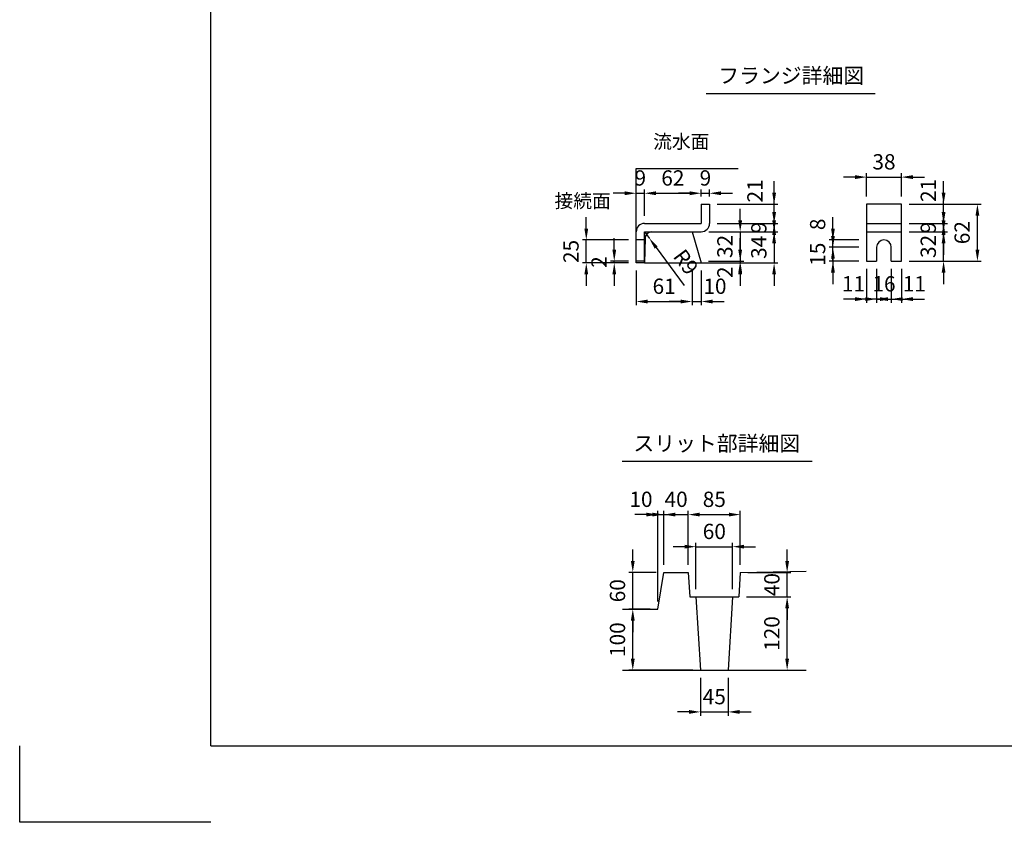
# Model space of a CAD drawing. Extents: x 0 to 7425, y 0 to 5250.
# Drawn here: x 0 to 3221, y 0 to 2625 of the extents above; entities that cross this region are included whole.
import ezdxf
from ezdxf.enums import TextEntityAlignment as Align

# ---------------------------------------------------------------- set-up
doc = ezdxf.new("R2010")
doc.units = 0
doc.header["$LTSCALE"] = 0.5
doc.layers.get('0').update_dxf_attribs({"linetype": 'CONTINUOUS'})
doc.layers.get('DEFPOINTS').update_dxf_attribs({"linetype": 'CONTINUOUS'})
doc.layers.add('寸法引出', color=2, linetype='CONTINUOUS')
doc.layers.add('枠', color=3, linetype='CONTINUOUS')
doc.styles.add('SANWA', font='MSMINCHO.TTF')
doc.dimstyles.new('SANWA', dxfattribs={"dimtxt": 2.5, "dimasz": 2.5, "dimexe": 1, "dimexo": 1, "dimgap": 0, "dimtad": 1, "dimdec": 4, "dimdsep": 46, "dimtxsty": 'SANWA', "dimcen": 0, "dimclrd": 2, "dimclre": 2, "dimclrt": 2, "dimadec": 0, "dimazin": 0, "dimtfac": 1, "dimtdec": 4, "dimtix": 1, "dimtmove": 0, "dimatfit": 3, "dimfxl": 1, "dimtolj": 1, "dimtzin": 0, "dimarcsym": 0})
doc.dimstyles.new('SANWA$4', dxfattribs={"dimtxt": 2.5, "dimasz": 2.5, "dimexe": 1, "dimexo": 1, "dimgap": 1, "dimtad": 1, "dimdec": 4, "dimdsep": 46, "dimtxsty": 'SANWA', "dimcen": 0, "dimclrd": 2, "dimclre": 2, "dimclrt": 2, "dimadec": 0, "dimazin": 0, "dimtfac": 1, "dimtdec": 4, "dimtix": 1, "dimtmove": 0, "dimatfit": 2, "dimfxl": 1, "dimtolj": 1, "dimtzin": 0, "dimarcsym": 0})

# ---------------------------------------------------------------- blocks, each defined once
blk = doc.blocks.new('*D207')
at = {"layer": 'DEFPOINTS', "color": 0, "ltscale": 15}
for p in [(2884.2, 2110.2), (2770.2, 2021.5), (2884.2, 2021.5)]:
    blk.add_point(p, dxfattribs=at)
at = {"layer": '寸法引出', "lineweight": -2, "ltscale": 15}
for p, q in [((2732.7, 2110.2), (2695.2, 2110.2)), ((2770.2, 2046.5), (2770.2, 2122.7)), ((2770.2, 2110.2), (2884.2, 2110.2)), ((2884.2, 2046.5), (2884.2, 2122.7)), ((2921.7, 2110.2), (2959.2, 2110.2))]:
    blk.add_line(p, q, dxfattribs=at)
at = {"layer": '寸法引出', "ltscale": 15}
for points in [[(2732.7, 2116.4), (2732.7, 2103.9), (2770.2, 2110.2)], [(2921.7, 2116.4), (2921.7, 2103.9), (2884.2, 2110.2)]]:
    blk.add_solid(points, dxfattribs=at)
at = {"layer": '寸法引出', "ltscale": 15, "insert": (2827.2, 2160.2), "char_height": 50, "attachment_point": 5, "style": 'SANWA'}
blk.add_mtext('\\A1;38', dxfattribs=at)
blk = doc.blocks.new('*D208')
at = {"layer": 'DEFPOINTS', "color": 0, "ltscale": 25}
for p in [(2770.2, 1835.5), (2803.2, 1835.5), (2770.2, 1711.2)]:
    blk.add_point(p, dxfattribs=at)
at = {"layer": '寸法引出', "lineweight": -2, "ltscale": 25}
for p, q in [((2770.2, 1810.5), (2770.2, 1698.7)), ((2732.7, 1711.2), (2695.2, 1711.2)), ((2803.2, 1711.2), (2770.2, 1711.2)), ((2840.7, 1711.2), (2878.2, 1711.2))]:
    blk.add_line(p, q, dxfattribs=at)
at = {"layer": '寸法引出', "ltscale": 25}
for points in [[(2732.7, 1717.4), (2732.7, 1704.9), (2770.2, 1711.2)], [(2840.7, 1717.4), (2840.7, 1704.9), (2803.2, 1711.2)]]:
    blk.add_solid(points, dxfattribs=at)
at = {"layer": '寸法引出', "ltscale": 25, "insert": (2727.5, 1761.2), "char_height": 50, "attachment_point": 5, "style": 'SANWA'}
blk.add_mtext('\\A1;11', dxfattribs=at)
blk = doc.blocks.new('*D209')
at = {"layer": 'DEFPOINTS', "color": 0, "ltscale": 25}
for p in [(2851.2, 1835.5), (2884.2, 1835.5), (2884.2, 1711.2)]:
    blk.add_point(p, dxfattribs=at)
at = {"layer": '寸法引出', "lineweight": -2, "ltscale": 25}
for p, q in [((2884.2, 1810.5), (2884.2, 1698.7)), ((2813.7, 1711.2), (2776.2, 1711.2)), ((2851.2, 1711.2), (2884.2, 1711.2)), ((2921.7, 1711.2), (2959.2, 1711.2))]:
    blk.add_line(p, q, dxfattribs=at)
at = {"layer": '寸法引出', "ltscale": 25}
for points in [[(2813.7, 1717.4), (2813.7, 1704.9), (2851.2, 1711.2)], [(2921.7, 1717.4), (2921.7, 1704.9), (2884.2, 1711.2)]]:
    blk.add_solid(points, dxfattribs=at)
at = {"layer": '寸法引出', "ltscale": 25, "insert": (2926.4, 1761.2), "char_height": 50, "attachment_point": 5, "style": 'SANWA'}
blk.add_mtext('\\A1;11', dxfattribs=at)
blk = doc.blocks.new('*D210')
at = {"layer": 'DEFPOINTS', "color": 0, "ltscale": 15}
for p in [(2803.2, 1835.5), (2851.2, 1835.5), (2851.2, 1711.2)]:
    blk.add_point(p, dxfattribs=at)
at = {"layer": '寸法引出', "lineweight": -2, "ltscale": 15}
for p, q in [((2803.2, 1810.5), (2803.2, 1698.7)), ((2851.2, 1810.5), (2851.2, 1698.7)), ((2765.7, 1711.2), (2728.2, 1711.2)), ((2803.2, 1711.2), (2851.2, 1711.2)), ((2888.7, 1711.2), (2926.2, 1711.2))]:
    blk.add_line(p, q, dxfattribs=at)
at = {"layer": '寸法引出', "ltscale": 15}
for points in [[(2765.7, 1717.4), (2765.7, 1704.9), (2803.2, 1711.2)], [(2888.7, 1717.4), (2888.7, 1704.9), (2851.2, 1711.2)]]:
    blk.add_solid(points, dxfattribs=at)
at = {"layer": '寸法引出', "ltscale": 15, "insert": (2827.2, 1761.2), "char_height": 50, "attachment_point": 5, "style": 'SANWA'}
blk.add_mtext('\\A1;16', dxfattribs=at)
blk = doc.blocks.new('*D211')
at = {"layer": 'DEFPOINTS', "color": 0, "ltscale": 15}
for p in [(2256.6, 2057.4), (2229.6, 2021.5), (2256.6, 2021.5)]:
    blk.add_point(p, dxfattribs=at)
at = {"layer": '寸法引出', "lineweight": -2, "ltscale": 15}
for p, q in [((2229.6, 2046.5), (2229.6, 2069.9)), ((2256.6, 2046.5), (2256.6, 2069.9)), ((2192.1, 2057.4), (2154.6, 2057.4)), ((2229.6, 2057.4), (2256.6, 2057.4)), ((2294.1, 2057.4), (2331.6, 2057.4))]:
    blk.add_line(p, q, dxfattribs=at)
at = {"layer": '寸法引出', "ltscale": 15}
for points in [[(2192.1, 2063.6), (2192.1, 2051.1), (2229.6, 2057.4)], [(2294.1, 2063.6), (2294.1, 2051.1), (2256.6, 2057.4)]]:
    blk.add_solid(points, dxfattribs=at)
at = {"layer": '寸法引出', "ltscale": 15, "insert": (2243.1, 2107.4), "char_height": 50, "attachment_point": 5, "style": 'SANWA'}
blk.add_mtext('\\A1;9', dxfattribs=at)
blk = doc.blocks.new('*D212')
at = {"layer": 'DEFPOINTS', "color": 0, "ltscale": 25}
for p in [(2227.8, 1835.5), (2229.6, 1829.5), (2356.8, 1829.5)]:
    blk.add_point(p, dxfattribs=at)
at = {"layer": '寸法引出', "lineweight": -2, "ltscale": 25}
for p, q in [((2356.8, 1873), (2356.8, 1910.5)), ((2254.6, 1829.5), (2369.3, 1829.5)), ((2356.8, 1835.5), (2356.8, 1829.5)), ((2356.8, 1792), (2356.8, 1754.5))]:
    blk.add_line(p, q, dxfattribs=at)
at = {"layer": '寸法引出', "ltscale": 25}
for points in [[(2350.6, 1873), (2363.1, 1873), (2356.8, 1835.5)], [(2350.6, 1792), (2363.1, 1792), (2356.8, 1829.5)]]:
    blk.add_solid(points, dxfattribs=at)
at = {"layer": '寸法引出', "ltscale": 25, "insert": (2306.8, 1799), "char_height": 50, "attachment_point": 5, "rotation": 90, "style": 'SANWA'}
blk.add_mtext('\\A1;2', dxfattribs=at)
blk = doc.blocks.new('*D213')
at = {"layer": 'DEFPOINTS', "color": 0, "ltscale": 25}
for p in [(2199.6, 1829.5), (2229.6, 1829.5), (2229.6, 1703.3)]:
    blk.add_point(p, dxfattribs=at)
at = {"layer": '寸法引出', "lineweight": -2, "ltscale": 25}
for p, q in [((2229.6, 1804.5), (2229.6, 1690.8)), ((2162.1, 1703.3), (2124.6, 1703.3)), ((2199.6, 1703.3), (2229.6, 1703.3)), ((2267.1, 1703.3), (2304.6, 1703.3))]:
    blk.add_line(p, q, dxfattribs=at)
at = {"layer": '寸法引出', "ltscale": 25}
for points in [[(2162.1, 1709.5), (2162.1, 1697), (2199.6, 1703.3)], [(2267.1, 1709.5), (2267.1, 1697), (2229.6, 1703.3)]]:
    blk.add_solid(points, dxfattribs=at)
at = {"layer": '寸法引出', "ltscale": 25, "insert": (2274.2, 1753.3), "char_height": 50, "attachment_point": 5, "style": 'SANWA'}
blk.add_mtext('\\A1;10', dxfattribs=at)
blk = doc.blocks.new('*D214')
at = {"layer": 'DEFPOINTS', "color": 0, "ltscale": 25}
for p in [(2256.6, 2021.5), (2467.8, 2021.5), (2256.6, 1958.5)]:
    blk.add_point(p, dxfattribs=at)
at = {"layer": '寸法引出', "lineweight": -2, "ltscale": 25}
for p, q in [((2467.8, 2059), (2467.8, 2096.5)), ((2281.6, 2021.5), (2480.3, 2021.5)), ((2467.8, 1958.5), (2467.8, 2021.5)), ((2467.8, 1921), (2467.8, 1883.5))]:
    blk.add_line(p, q, dxfattribs=at)
at = {"layer": '寸法引出', "ltscale": 25}
for points in [[(2461.6, 2059), (2474.1, 2059), (2467.8, 2021.5)], [(2461.6, 1921), (2474.1, 1921), (2467.8, 1958.5)]]:
    blk.add_solid(points, dxfattribs=at)
at = {"layer": '寸法引出', "ltscale": 25, "insert": (2405.1, 2065.1), "char_height": 50, "attachment_point": 5, "rotation": 90, "style": 'SANWA'}
blk.add_mtext('\\A1;21', dxfattribs=at)
blk = doc.blocks.new('*D215')
at = {"layer": 'DEFPOINTS', "color": 0, "ltscale": 15}
for p in [(2256.6, 1958.5), (2229.6, 1931.5), (2467.8, 1931.5)]:
    blk.add_point(p, dxfattribs=at)
at = {"layer": '寸法引出', "lineweight": -2, "ltscale": 15}
for p, q in [((2467.8, 1996), (2467.8, 2033.5)), ((2281.6, 1958.5), (2480.3, 1958.5)), ((2467.8, 1958.5), (2467.8, 1931.5)), ((2254.6, 1931.5), (2480.3, 1931.5)), ((2467.8, 1894), (2467.8, 1856.5))]:
    blk.add_line(p, q, dxfattribs=at)
at = {"layer": '寸法引出', "ltscale": 15}
for points in [[(2461.6, 1996), (2474.1, 1996), (2467.8, 1958.5)], [(2461.6, 1894), (2474.1, 1894), (2467.8, 1931.5)]]:
    blk.add_solid(points, dxfattribs=at)
at = {"layer": '寸法引出', "ltscale": 15, "insert": (2417.8, 1945), "char_height": 50, "attachment_point": 5, "rotation": 90, "style": 'SANWA'}
blk.add_mtext('\\A1;9', dxfattribs=at)
blk = doc.blocks.new('*D216')
at = {"layer": 'DEFPOINTS', "color": 0, "ltscale": 15}
for p in [(2229.6, 1931.5), (2229.6, 1829.5), (2467.8, 1829.5)]:
    blk.add_point(p, dxfattribs=at)
at = {"layer": '寸法引出', "lineweight": -2, "ltscale": 15}
for p, q in [((2467.8, 1969), (2467.8, 2006.5)), ((2254.6, 1931.5), (2480.3, 1931.5)), ((2467.8, 1931.5), (2467.8, 1829.5)), ((2254.6, 1829.5), (2480.3, 1829.5)), ((2467.8, 1792), (2467.8, 1754.5))]:
    blk.add_line(p, q, dxfattribs=at)
at = {"layer": '寸法引出', "ltscale": 15}
for points in [[(2461.6, 1969), (2474.1, 1969), (2467.8, 1931.5)], [(2461.6, 1792), (2474.1, 1792), (2467.8, 1829.5)]]:
    blk.add_solid(points, dxfattribs=at)
at = {"layer": '寸法引出', "ltscale": 15, "insert": (2417.8, 1880.5), "char_height": 50, "attachment_point": 5, "rotation": 90, "style": 'SANWA'}
blk.add_mtext('\\A1;34', dxfattribs=at)
blk = doc.blocks.new('*D217')
at = {"layer": 'DEFPOINTS', "color": 0, "ltscale": 15}
for p in [(2229.6, 1931.5), (2227.8, 1835.5), (2356.8, 1835.5)]:
    blk.add_point(p, dxfattribs=at)
at = {"layer": '寸法引出', "lineweight": -2, "ltscale": 15}
for p, q in [((2356.8, 1969), (2356.8, 2006.5)), ((2254.6, 1931.5), (2369.3, 1931.5)), ((2356.8, 1931.5), (2356.8, 1835.5)), ((2252.8, 1835.5), (2369.3, 1835.5)), ((2356.8, 1798), (2356.8, 1760.5))]:
    blk.add_line(p, q, dxfattribs=at)
at = {"layer": '寸法引出', "ltscale": 15}
for points in [[(2350.6, 1969), (2363.1, 1969), (2356.8, 1931.5)], [(2350.6, 1798), (2363.1, 1798), (2356.8, 1835.5)]]:
    blk.add_solid(points, dxfattribs=at)
at = {"layer": '寸法引出', "ltscale": 15, "insert": (2306.8, 1883.5), "char_height": 50, "attachment_point": 5, "rotation": 90, "style": 'SANWA'}
blk.add_mtext('\\A1;32', dxfattribs=at)
blk = doc.blocks.new('*D218')
at = {"layer": 'DEFPOINTS', "color": 0, "ltscale": 15}
for p in [(2043.6, 2057.4), (2043.6, 1958.5), (2016.6, 1931.5)]:
    blk.add_point(p, dxfattribs=at)
at = {"layer": '寸法引出', "lineweight": -2, "ltscale": 15}
for p, q in [((2016.6, 1956.5), (2016.6, 2069.9)), ((2043.6, 1983.5), (2043.6, 2069.9)), ((1979.1, 2057.4), (1941.6, 2057.4)), ((2016.6, 2057.4), (2043.6, 2057.4)), ((2081.1, 2057.4), (2118.6, 2057.4))]:
    blk.add_line(p, q, dxfattribs=at)
at = {"layer": '寸法引出', "ltscale": 15}
for points in [[(1979.1, 2063.6), (1979.1, 2051.1), (2016.6, 2057.4)], [(2081.1, 2063.6), (2081.1, 2051.1), (2043.6, 2057.4)]]:
    blk.add_solid(points, dxfattribs=at)
at = {"layer": '寸法引出', "ltscale": 15, "insert": (2030.1, 2107.4), "char_height": 50, "attachment_point": 5, "style": 'SANWA'}
blk.add_mtext('\\A1;9', dxfattribs=at)
blk = doc.blocks.new('*D219')
at = {"layer": 'DEFPOINTS', "color": 0, "ltscale": 15}
for p in [(1853.4, 1904.5), (2016.6, 1904.5), (2016.6, 1829.5)]:
    blk.add_point(p, dxfattribs=at)
at = {"layer": '寸法引出', "lineweight": -2, "ltscale": 15}
for p, q in [((1853.4, 1942), (1853.4, 1979.5)), ((1991.6, 1904.5), (1840.9, 1904.5)), ((1853.4, 1829.5), (1853.4, 1904.5)), ((1991.6, 1829.5), (1840.9, 1829.5)), ((1853.4, 1792), (1853.4, 1754.5))]:
    blk.add_line(p, q, dxfattribs=at)
at = {"layer": '寸法引出', "ltscale": 15}
for points in [[(1847.1, 1942), (1859.6, 1942), (1853.4, 1904.5)], [(1847.1, 1792), (1859.6, 1792), (1853.4, 1829.5)]]:
    blk.add_solid(points, dxfattribs=at)
at = {"layer": '寸法引出', "ltscale": 15, "insert": (1803.4, 1867), "char_height": 50, "attachment_point": 5, "rotation": 90, "style": 'SANWA'}
blk.add_mtext('\\A1;25', dxfattribs=at)
blk = doc.blocks.new('*D220')
at = {"layer": 'DEFPOINTS', "color": 0, "ltscale": 15}
for p in [(1944.9, 1835.5), (2016.6, 1835.5), (2016.6, 1829.5)]:
    blk.add_point(p, dxfattribs=at)
at = {"layer": '寸法引出', "lineweight": -2, "ltscale": 15}
for p, q in [((1944.9, 1873), (1944.9, 1910.5)), ((1991.6, 1835.5), (1932.4, 1835.5)), ((1991.6, 1829.5), (1932.4, 1829.5)), ((1944.9, 1829.5), (1944.9, 1835.5)), ((1944.9, 1792), (1944.9, 1754.5))]:
    blk.add_line(p, q, dxfattribs=at)
at = {"layer": '寸法引出', "ltscale": 15}
for points in [[(1938.7, 1873), (1951.2, 1873), (1944.9, 1835.5)], [(1938.7, 1792), (1951.2, 1792), (1944.9, 1829.5)]]:
    blk.add_solid(points, dxfattribs=at)
at = {"layer": '寸法引出', "ltscale": 15, "insert": (1894.9, 1832.5), "char_height": 50, "attachment_point": 5, "rotation": 90, "style": 'SANWA'}
blk.add_mtext('\\A1;2', dxfattribs=at)
blk = doc.blocks.new('*D221')
at = {"layer": 'DEFPOINTS', "color": 0, "ltscale": 15}
for p in [(2016.6, 1829.5), (2199.6, 1829.5), (2199.6, 1703.3)]:
    blk.add_point(p, dxfattribs=at)
at = {"layer": '寸法引出', "lineweight": -2, "ltscale": 15}
for p, q in [((2016.6, 1804.5), (2016.6, 1690.8)), ((2199.6, 1804.5), (2199.6, 1690.8)), ((2054.1, 1703.3), (2162.1, 1703.3))]:
    blk.add_line(p, q, dxfattribs=at)
at = {"layer": '寸法引出', "ltscale": 15}
for points in [[(2054.1, 1709.5), (2054.1, 1697), (2016.6, 1703.3)], [(2162.1, 1709.5), (2162.1, 1697), (2199.6, 1703.3)]]:
    blk.add_solid(points, dxfattribs=at)
at = {"layer": '寸法引出', "ltscale": 15, "insert": (2108.1, 1753.3), "char_height": 50, "attachment_point": 5, "style": 'SANWA'}
blk.add_mtext('\\A1;61', dxfattribs=at)
blk = doc.blocks.new('*D222')
at = {"layer": 'DEFPOINTS', "color": 0, "ltscale": 15}
for p in [(2043.6, 1931.5), (2059.7, 1909.9)]:
    blk.add_point(p, dxfattribs=at)
at = {"layer": '寸法引出', "lineweight": -2, "ltscale": 15}
for p, q in [((2043.6, 1931.5), (2059.7, 1909.9)), ((2082, 1879.7), (2174, 1755.8))]:
    blk.add_line(p, q, dxfattribs=at)
at = {"layer": '寸法引出', "ltscale": 15}
blk.add_solid([(2087.1, 1883.5), (2077, 1876), (2059.7, 1909.9)], dxfattribs=at)
at = {"layer": '寸法引出', "ltscale": 15, "insert": (2179.3, 1832.5), "char_height": 50, "attachment_point": 5, "rotation": 306.5707, "style": 'SANWA'}
blk.add_mtext('\\A1;R9', dxfattribs=at)
blk = doc.blocks.new('*D223')
at = {"layer": 'DEFPOINTS', "color": 0, "ltscale": 15}
for p in [(2229.6, 2057.4), (2229.6, 2021.5), (2043.6, 1958.5)]:
    blk.add_point(p, dxfattribs=at)
at = {"layer": '寸法引出', "lineweight": -2, "ltscale": 15}
for p, q in [((2043.6, 1983.5), (2043.6, 2069.9)), ((2229.6, 2046.5), (2229.6, 2069.9)), ((2081.1, 2057.4), (2192.1, 2057.4))]:
    blk.add_line(p, q, dxfattribs=at)
at = {"layer": '寸法引出', "ltscale": 15}
for points in [[(2081.1, 2063.6), (2081.1, 2051.1), (2043.6, 2057.4)], [(2192.1, 2063.6), (2192.1, 2051.1), (2229.6, 2057.4)]]:
    blk.add_solid(points, dxfattribs=at)
at = {"layer": '寸法引出', "ltscale": 15, "insert": (2136.6, 2107.4), "char_height": 50, "attachment_point": 5, "style": 'SANWA'}
blk.add_mtext('\\A1;62', dxfattribs=at)
blk = doc.blocks.new('*D224')
at = {"layer": 'DEFPOINTS', "color": 0, "ltscale": 25}
for p in [(2660.2, 1904.5), (2770.2, 1904.5), (2770.2, 1880.5)]:
    blk.add_point(p, dxfattribs=at)
at = {"layer": '寸法引出', "lineweight": -2, "ltscale": 25}
for p, q in [((2660.2, 1942), (2660.2, 1979.5)), ((2745.2, 1904.5), (2647.7, 1904.5)), ((2660.2, 1880.5), (2660.2, 1904.5)), ((2660.2, 1843), (2660.2, 1805.5))]:
    blk.add_line(p, q, dxfattribs=at)
at = {"layer": '寸法引出', "ltscale": 25}
for points in [[(2654, 1942), (2666.5, 1942), (2660.2, 1904.5)], [(2654, 1843), (2666.5, 1843), (2660.2, 1880.5)]]:
    blk.add_solid(points, dxfattribs=at)
at = {"layer": '寸法引出', "ltscale": 25, "insert": (2610.2, 1955.6), "char_height": 50, "attachment_point": 5, "rotation": 90, "style": 'SANWA'}
blk.add_mtext('\\A1;8', dxfattribs=at)
blk = doc.blocks.new('*D225')
at = {"layer": 'DEFPOINTS', "color": 0, "ltscale": 15}
for p in [(2660.2, 1880.5), (2770.2, 1880.5), (2770.2, 1835.5)]:
    blk.add_point(p, dxfattribs=at)
at = {"layer": '寸法引出', "lineweight": -2, "ltscale": 15}
for p, q in [((2660.2, 1918), (2660.2, 1955.5)), ((2745.2, 1880.5), (2647.7, 1880.5)), ((2660.2, 1835.5), (2660.2, 1880.5)), ((2745.2, 1835.5), (2647.7, 1835.5)), ((2660.2, 1798), (2660.2, 1760.5))]:
    blk.add_line(p, q, dxfattribs=at)
at = {"layer": '寸法引出', "ltscale": 15}
for points in [[(2654, 1918), (2666.5, 1918), (2660.2, 1880.5)], [(2654, 1798), (2666.5, 1798), (2660.2, 1835.5)]]:
    blk.add_solid(points, dxfattribs=at)
at = {"layer": '寸法引出', "ltscale": 15, "insert": (2610.2, 1858), "char_height": 50, "attachment_point": 5, "rotation": 90, "style": 'SANWA'}
blk.add_mtext('\\A1;15', dxfattribs=at)
blk = doc.blocks.new('*D226')
at = {"layer": 'DEFPOINTS', "color": 0, "ltscale": 25}
for p in [(2884.2, 2021.5), (3022.1, 2021.5), (2884.2, 1958.5)]:
    blk.add_point(p, dxfattribs=at)
at = {"layer": '寸法引出', "lineweight": -2, "ltscale": 25}
for p, q in [((3022.1, 2059), (3022.1, 2096.5)), ((2909.2, 2021.5), (3034.6, 2021.5)), ((3022.1, 1958.5), (3022.1, 2021.5)), ((3022.1, 1921), (3022.1, 1883.5))]:
    blk.add_line(p, q, dxfattribs=at)
at = {"layer": '寸法引出', "ltscale": 25}
for points in [[(3015.9, 2059), (3028.4, 2059), (3022.1, 2021.5)], [(3015.9, 1921), (3028.4, 1921), (3022.1, 1958.5)]]:
    blk.add_solid(points, dxfattribs=at)
at = {"layer": '寸法引出', "ltscale": 25, "insert": (2972.1, 2066.7), "char_height": 50, "attachment_point": 5, "rotation": 90, "style": 'SANWA'}
blk.add_mtext('\\A1;21', dxfattribs=at)
blk = doc.blocks.new('*D227')
at = {"layer": 'DEFPOINTS', "color": 0, "ltscale": 15}
for p in [(2884.2, 1931.5), (3022.1, 1931.5), (2884.2, 1835.5)]:
    blk.add_point(p, dxfattribs=at)
at = {"layer": '寸法引出', "lineweight": -2, "ltscale": 15}
for p, q in [((3022.1, 1969), (3022.1, 2006.5)), ((2909.2, 1931.5), (3034.6, 1931.5)), ((3022.1, 1835.5), (3022.1, 1931.5)), ((2909.2, 1835.5), (3034.6, 1835.5)), ((3022.1, 1798), (3022.1, 1760.5))]:
    blk.add_line(p, q, dxfattribs=at)
at = {"layer": '寸法引出', "ltscale": 15}
for points in [[(3015.9, 1969), (3028.4, 1969), (3022.1, 1931.5)], [(3015.9, 1798), (3028.4, 1798), (3022.1, 1835.5)]]:
    blk.add_solid(points, dxfattribs=at)
at = {"layer": '寸法引出', "ltscale": 15, "insert": (2972.1, 1883.5), "char_height": 50, "attachment_point": 5, "rotation": 90, "style": 'SANWA'}
blk.add_mtext('\\A1;32', dxfattribs=at)
blk = doc.blocks.new('*D228')
at = {"layer": 'DEFPOINTS', "color": 0, "ltscale": 15}
for p in [(2884.2, 1958.5), (3022.1, 1958.5), (2884.2, 1931.5)]:
    blk.add_point(p, dxfattribs=at)
at = {"layer": '寸法引出', "lineweight": -2, "ltscale": 15}
for p, q in [((3022.1, 1996), (3022.1, 2033.5)), ((2909.2, 1958.5), (3034.6, 1958.5)), ((3022.1, 1931.5), (3022.1, 1958.5)), ((2909.2, 1931.5), (3034.6, 1931.5)), ((3022.1, 1894), (3022.1, 1856.5))]:
    blk.add_line(p, q, dxfattribs=at)
at = {"layer": '寸法引出', "ltscale": 15}
for points in [[(3015.9, 1996), (3028.4, 1996), (3022.1, 1958.5)], [(3015.9, 1894), (3028.4, 1894), (3022.1, 1931.5)]]:
    blk.add_solid(points, dxfattribs=at)
at = {"layer": '寸法引出', "ltscale": 15, "insert": (2972.1, 1945), "char_height": 50, "attachment_point": 5, "rotation": 90, "style": 'SANWA'}
blk.add_mtext('\\A1;9', dxfattribs=at)
blk = doc.blocks.new('*D229')
at = {"layer": 'DEFPOINTS', "color": 0, "ltscale": 15}
for p in [(2884.2, 2021.5), (3132.8, 2021.5), (2884.2, 1835.5)]:
    blk.add_point(p, dxfattribs=at)
at = {"layer": '寸法引出', "lineweight": -2, "ltscale": 15}
for p, q in [((2909.2, 2021.5), (3145.3, 2021.5)), ((3132.8, 1873), (3132.8, 1984)), ((2909.2, 1835.5), (3145.3, 1835.5))]:
    blk.add_line(p, q, dxfattribs=at)
at = {"layer": '寸法引出', "ltscale": 15}
for points in [[(3126.6, 1984), (3139.1, 1984), (3132.8, 2021.5)], [(3126.6, 1873), (3139.1, 1873), (3132.8, 1835.5)]]:
    blk.add_solid(points, dxfattribs=at)
at = {"layer": '寸法引出', "ltscale": 15, "insert": (3082.8, 1928.5), "char_height": 50, "attachment_point": 5, "rotation": 90, "style": 'SANWA'}
blk.add_mtext('\\A1;62', dxfattribs=at)
blk = doc.blocks.new('*D293')
at = {"layer": 'DEFPOINTS', "color": 0, "ltscale": 25}
for p in [(2227.2, 497.4), (2317.2, 497.4), (2317.2, 361)]:
    blk.add_point(p, dxfattribs=at)
at = {"layer": '寸法引出', "lineweight": -2, "ltscale": 25}
for p, q in [((2227.2, 472.4), (2227.2, 348.5)), ((2317.2, 472.4), (2317.2, 348.5)), ((2189.7, 361), (2152.2, 361)), ((2227.2, 361), (2317.2, 361)), ((2354.7, 361), (2392.2, 361))]:
    blk.add_line(p, q, dxfattribs=at)
at = {"layer": '寸法引出', "ltscale": 25}
for points in [[(2189.7, 367.3), (2189.7, 354.8), (2227.2, 361)], [(2354.7, 367.3), (2354.7, 354.8), (2317.2, 361)]]:
    blk.add_solid(points, dxfattribs=at)
at = {"layer": '寸法引出', "ltscale": 25, "insert": (2272.2, 411), "char_height": 50, "attachment_point": 5, "style": 'SANWA'}
blk.add_mtext('\\A1;45', dxfattribs=at)
blk = doc.blocks.new('*D294')
at = {"layer": 'DEFPOINTS', "color": 0, "ltscale": 25}
for p in [(2005.5, 697.4), (2087.2, 697.4), (2227.2, 497.4)]:
    blk.add_point(p, dxfattribs=at)
at = {"layer": '寸法引出', "lineweight": -2, "ltscale": 25}
for p, q in [((2062.2, 697.4), (1993, 697.4)), ((2005.5, 534.9), (2005.5, 659.9)), ((2202.2, 497.4), (1993, 497.4))]:
    blk.add_line(p, q, dxfattribs=at)
at = {"layer": '寸法引出', "ltscale": 25}
for points in [[(1999.2, 659.9), (2011.7, 659.9), (2005.5, 697.4)], [(1999.2, 534.9), (2011.7, 534.9), (2005.5, 497.4)]]:
    blk.add_solid(points, dxfattribs=at)
at = {"layer": '寸法引出', "ltscale": 25, "insert": (1955.5, 597.4), "char_height": 50, "attachment_point": 5, "rotation": 90, "style": 'SANWA'}
blk.add_mtext('\\A1;100', dxfattribs=at)
blk = doc.blocks.new('*D295')
at = {"layer": 'DEFPOINTS', "color": 0, "ltscale": 25}
for p in [(2005.5, 817.4), (2107.2, 817.4), (2087.2, 697.4)]:
    blk.add_point(p, dxfattribs=at)
at = {"layer": '寸法引出', "lineweight": -2, "ltscale": 25}
for p, q in [((2005.5, 854.9), (2005.5, 892.4)), ((2082.2, 817.4), (1993, 817.4)), ((2005.5, 697.4), (2005.5, 817.4)), ((2062.2, 697.4), (1993, 697.4)), ((2005.5, 659.9), (2005.5, 622.4))]:
    blk.add_line(p, q, dxfattribs=at)
at = {"layer": '寸法引出', "ltscale": 25}
for points in [[(1999.2, 854.9), (2011.7, 854.9), (2005.5, 817.4)], [(1999.2, 659.9), (2011.7, 659.9), (2005.5, 697.4)]]:
    blk.add_solid(points, dxfattribs=at)
at = {"layer": '寸法引出', "ltscale": 25, "insert": (1955.5, 757.4), "char_height": 50, "attachment_point": 5, "rotation": 90, "style": 'SANWA'}
blk.add_mtext('\\A1;60', dxfattribs=at)
blk = doc.blocks.new('*D296')
at = {"layer": 'DEFPOINTS', "color": 0, "ltscale": 25}
for p in [(2352.2, 737.4), (2510.4, 737.4), (2317.2, 497.4)]:
    blk.add_point(p, dxfattribs=at)
at = {"layer": '寸法引出', "lineweight": -2, "ltscale": 25}
for p, q in [((2377.2, 737.4), (2522.9, 737.4)), ((2510.4, 534.9), (2510.4, 699.9)), ((2342.2, 497.4), (2522.9, 497.4))]:
    blk.add_line(p, q, dxfattribs=at)
at = {"layer": '寸法引出', "ltscale": 25}
for points in [[(2504.2, 699.9), (2516.7, 699.9), (2510.4, 737.4)], [(2504.2, 534.9), (2516.7, 534.9), (2510.4, 497.4)]]:
    blk.add_solid(points, dxfattribs=at)
at = {"layer": '寸法引出', "ltscale": 25, "insert": (2460.4, 617.4), "char_height": 50, "attachment_point": 5, "rotation": 90, "style": 'SANWA'}
blk.add_mtext('\\A1;120', dxfattribs=at)
blk = doc.blocks.new('*D297')
at = {"layer": 'DEFPOINTS', "color": 0, "ltscale": 25}
for p in [(2357.2, 817.4), (2510.4, 817.4), (2352.2, 737.4)]:
    blk.add_point(p, dxfattribs=at)
at = {"layer": '寸法引出', "lineweight": -2, "ltscale": 25}
for p, q in [((2510.4, 854.9), (2510.4, 892.4)), ((2382.2, 817.4), (2522.9, 817.4)), ((2510.4, 737.4), (2510.4, 817.4)), ((2377.2, 737.4), (2522.9, 737.4)), ((2510.4, 699.9), (2510.4, 662.4))]:
    blk.add_line(p, q, dxfattribs=at)
at = {"layer": '寸法引出', "ltscale": 25}
for points in [[(2504.2, 854.9), (2516.7, 854.9), (2510.4, 817.4)], [(2504.2, 699.9), (2516.7, 699.9), (2510.4, 737.4)]]:
    blk.add_solid(points, dxfattribs=at)
at = {"layer": '寸法引出', "ltscale": 25, "insert": (2460.4, 777.4), "char_height": 50, "attachment_point": 5, "rotation": 90, "style": 'SANWA'}
blk.add_mtext('\\A1;40', dxfattribs=at)
blk = doc.blocks.new('*D298')
at = {"layer": 'DEFPOINTS', "color": 0, "ltscale": 25}
for p in [(2332.2, 901.4), (2212.2, 737.4), (2332.2, 737.4)]:
    blk.add_point(p, dxfattribs=at)
at = {"layer": '寸法引出', "lineweight": -2, "ltscale": 25}
for p, q in [((2212.2, 762.4), (2212.2, 913.9)), ((2332.2, 762.4), (2332.2, 913.9)), ((2174.7, 901.4), (2137.2, 901.4)), ((2212.2, 901.4), (2332.2, 901.4)), ((2369.7, 901.4), (2407.2, 901.4))]:
    blk.add_line(p, q, dxfattribs=at)
at = {"layer": '寸法引出', "ltscale": 25}
for points in [[(2174.7, 907.7), (2174.7, 895.2), (2212.2, 901.4)], [(2369.7, 907.7), (2369.7, 895.2), (2332.2, 901.4)]]:
    blk.add_solid(points, dxfattribs=at)
at = {"layer": '寸法引出', "ltscale": 25, "insert": (2272.2, 951.4), "char_height": 50, "attachment_point": 5, "style": 'SANWA'}
blk.add_mtext('\\A1;60', dxfattribs=at)
blk = doc.blocks.new('*D299')
at = {"layer": 'DEFPOINTS', "color": 0, "ltscale": 25}
for p in [(2107.2, 1006.4), (2107.2, 817.4), (2087.2, 697.4)]:
    blk.add_point(p, dxfattribs=at)
at = {"layer": '寸法引出', "lineweight": -2, "ltscale": 25}
for p, q in [((2049.7, 1006.4), (2012.2, 1006.4)), ((2087.2, 722.4), (2087.2, 1018.9)), ((2087.2, 1006.4), (2107.2, 1006.4)), ((2107.2, 842.4), (2107.2, 1018.9)), ((2144.7, 1006.4), (2182.2, 1006.4))]:
    blk.add_line(p, q, dxfattribs=at)
at = {"layer": '寸法引出', "ltscale": 25}
for points in [[(2049.7, 1012.7), (2049.7, 1000.2), (2087.2, 1006.4)], [(2144.7, 1012.7), (2144.7, 1000.2), (2107.2, 1006.4)]]:
    blk.add_solid(points, dxfattribs=at)
at = {"layer": '寸法引出', "ltscale": 25, "insert": (2032.2, 1056.4), "char_height": 50, "attachment_point": 5, "style": 'SANWA'}
blk.add_mtext('\\A1;10', dxfattribs=at)
blk = doc.blocks.new('*D300')
at = {"layer": 'DEFPOINTS', "color": 0, "ltscale": 25}
for p in [(2187.2, 1006.4), (2107.2, 817.4), (2187.2, 817.4)]:
    blk.add_point(p, dxfattribs=at)
at = {"layer": '寸法引出', "lineweight": -2, "ltscale": 25}
for p, q in [((2069.7, 1006.4), (2032.2, 1006.4)), ((2107.2, 842.4), (2107.2, 1018.9)), ((2107.2, 1006.4), (2187.2, 1006.4)), ((2187.2, 842.4), (2187.2, 1018.9)), ((2224.7, 1006.4), (2262.2, 1006.4))]:
    blk.add_line(p, q, dxfattribs=at)
at = {"layer": '寸法引出', "ltscale": 25}
for points in [[(2069.7, 1012.7), (2069.7, 1000.2), (2107.2, 1006.4)], [(2224.7, 1012.7), (2224.7, 1000.2), (2187.2, 1006.4)]]:
    blk.add_solid(points, dxfattribs=at)
at = {"layer": '寸法引出', "ltscale": 25, "insert": (2147.2, 1056.4), "char_height": 50, "attachment_point": 5, "style": 'SANWA'}
blk.add_mtext('\\A1;40', dxfattribs=at)
blk = doc.blocks.new('*D301')
at = {"layer": 'DEFPOINTS', "color": 0, "ltscale": 25}
for p in [(2357.2, 1006.4), (2187.2, 817.4), (2357.2, 817.4)]:
    blk.add_point(p, dxfattribs=at)
at = {"layer": '寸法引出', "lineweight": -2, "ltscale": 25}
for p, q in [((2187.2, 842.4), (2187.2, 1018.9)), ((2224.7, 1006.4), (2319.7, 1006.4)), ((2357.2, 842.4), (2357.2, 1018.9))]:
    blk.add_line(p, q, dxfattribs=at)
at = {"layer": '寸法引出', "ltscale": 25}
for points in [[(2224.7, 1012.7), (2224.7, 1000.2), (2187.2, 1006.4)], [(2319.7, 1012.7), (2319.7, 1000.2), (2357.2, 1006.4)]]:
    blk.add_solid(points, dxfattribs=at)
at = {"layer": '寸法引出', "ltscale": 25, "insert": (2272.2, 1056.4), "char_height": 50, "attachment_point": 5, "style": 'SANWA'}
blk.add_mtext('\\A1;85', dxfattribs=at)

msp = doc.modelspace()

# ---------------------------------------------------------------- linework, layer by layer
for p, q in [((2245.91811, 2383.98121), (2798.47461, 2383.98121)), ((2016.60361, 2138.54932), (2350.20389, 2138.54932)), ((2229.60361, 2021.54932), (2229.60361, 1958.54932)), ((2229.60361, 2021.54932), (2256.60361, 2021.54932)), ((2256.60361, 2021.54932), (2256.60361, 1958.54932)), ((2884.24468, 2021.54932), (2770.24468, 2021.54932)), ((2770.24468, 2021.54932), (2770.24468, 1835.54932)), ((2884.24468, 1835.54932), (2884.24468, 2021.54932)), ((2043.60361, 1958.54932), (2229.60361, 1958.54932)), ((2016.60361, 1829.54932), (2016.60361, 1931.54932)), ((2043.60361, 1931.54932), (2229.60361, 1931.54932)), ((2043.60361, 1829.54932), (2043.60361, 1931.54932)), ((2803.24468, 1880.54932), (2803.24468, 1835.54932)), ((2851.24468, 1835.54932), (2851.24468, 1880.54932)), ((2043.60361, 1835.54932), (2016.60361, 1835.54932)), ((2043.60361, 1829.54932), (2016.60361, 1829.54932)), ((2770.24468, 1835.54932), (2803.24468, 1835.54932)), ((2851.24468, 1835.54932), (2884.24468, 1835.54932)), ((1970.48321, 1181.08757), (2591.79247, 1181.08757)), ((2087.19576, 697.43981), (2107.19576, 817.43981)), ((2107.19576, 817.43981), (2187.19576, 817.43981)), ((2357.19576, 817.43981), (2572.19576, 821.73981)), ((1972.19576, 697.43981), (2087.19576, 697.43981)), ((0, 0.00001), (0, 250.00001)), ((625, 0.00001), (0, 0.00001))]:
    msp.add_line(p, q)
at = {"ltscale": 15}
for p, q in [((2016.60361, 1829.54932), (2016.60361, 2138.54932)), ((2770.24468, 1958.54932), (2884.24468, 1958.54932)), ((2043.60361, 1904.54932), (2016.60361, 1904.54932)), ((2045.73023, 1909.9615), (2043.60361, 1829.54932)), ((2199.60361, 1931.54932), (2229.60361, 1829.54932)), ((2770.24468, 1931.54932), (2884.24468, 1931.54932)), ((2043.60361, 1829.54932), (2409.8673, 1829.54932))]:
    msp.add_line(p, q, dxfattribs=at)
at = {"ltscale": 20}
for p, q in [((2187.19576, 817.43981), (2192.19576, 737.43981)), ((2357.19576, 817.43981), (2352.19576, 737.43981)), ((2192.19576, 737.43981), (2352.19576, 737.43981)), ((2212.19576, 737.43981), (2227.19576, 497.43981)), ((2332.19576, 737.43981), (2317.19576, 497.43981)), ((1972.19576, 497.43981), (2572.19576, 497.43981))]:
    msp.add_line(p, q, dxfattribs=at)
for centre, radius, start, end in [((2043.60361, 1931.54932), 27, 90, 180), ((2229.60361, 1958.54932), 27, 270, 0), ((2068.05885, 1909.2501), 22.33995, 93.46048892, 178.17514281)]:
    msp.add_arc(centre, radius, start, end)
at = {"ltscale": 15}
msp.add_arc((2827.24468, 1880.54932), 24, 0, 180, dxfattribs=at)
at = {"layer": '枠'}
for q in [(625, 5000.00001), (7175, 250.00001)]:
    msp.add_line((625, 250.00001), q, dxfattribs=at)

# ---------------------------------------------------------------- texts
at = {"style": 'SANWA'}
for s, p in [('フランジ詳細図', (2523.70717, 2435.60166)), ('スリット部詳細図', (2280.28448, 1232.70802))]:
    msp.add_text(s, height=50, dxfattribs=at).set_placement(p, align=Align.MIDDLE)
at = {"layer": '寸法引出', "ltscale": 15, "char_height": 45, "attachment_point": 6, "style": 'SANWA'}
for s, insert in [('流水面', (2256.27074, 2220.5863)), ('接続面', (1933.59652, 2026.74617))]:
    msp.add_mtext(s, dxfattribs=dict(at, insert=insert))

# ---------------------------------------------------------------- dimensions: what is measured, and where the dimension line sits
at = {"layer": '寸法引出', "ltscale": 15}
for base, p1, p2, text, picture, middle in [((2884.24468, 2110.18424), (2770.24468, 2021.54932), (2884.24468, 2021.54932), '38', '*D207', (2827.24468, 2160.18424)), ((2043.60361, 2057.35045), (2016.60361, 1931.54932), (2043.60361, 1958.54932), '9', '*D218', (2030.10361, 2107.35045)), ((2229.60361, 2057.35045), (2043.60361, 1958.54932), (2229.60361, 2021.54932), '62', '*D223', (2136.60361, 2107.35045)), ((2256.60361, 2057.35045), (2229.60361, 2021.54932), (2256.60361, 2021.54932), '9', '*D211', (2243.10361, 2107.35045)), ((2199.60361, 1703.2576), (2016.60361, 1829.54932), (2199.60361, 1829.54932), '61', '*D221', (2108.10361, 1753.2576)), ((2851.24468, 1711.1925), (2803.24468, 1835.54932), (2851.24468, 1835.54932), '16', '*D210', (2827.24468, 1761.1925))]:
    dim = msp.add_linear_dim(base=base, p1=p1, p2=p2, text=text, dimstyle='SANWA', override={"dimscale": 25, "dimtxt": 2, "dimasz": 1.5, "dimexe": 0.5, "dimgap": 1, "dimclrd": 256, "dimclre": 256, "dimclrt": 256}, dxfattribs=at)
    dim.commit()
    dim.dimension.update_dxf_attribs({"geometry": picture, "text_midpoint": middle})
at = {"layer": '寸法引出', "ltscale": 25}
for base, p1, p2, text, picture, middle in [((2467.80127, 2021.54932), (2256.60361, 1958.54932), (2256.60361, 2021.54932), '21', '*D214', (2455.06904, 2065.1415)), ((3022.12663, 2021.54932), (2884.24468, 1958.54932), (2884.24468, 2021.54932), '21', '*D226', (3022.12663, 2066.70492)), ((2660.24824, 1904.54932), (2770.24468, 1880.54932), (2770.24468, 1904.54932), '8', '*D224', (2660.24824, 1955.56885)), ((2356.81311, 1829.54932), (2227.83891, 1835.54932), (2229.60361, 1829.54932), '2', '*D212', (2356.81311, 1798.96425))]:
    dim = msp.add_linear_dim(base=base, p1=p1, p2=p2, angle=90, text=text, dimstyle='SANWA', override={"dimscale": 25, "dimtxt": 2, "dimasz": 1.5, "dimexe": 0.5, "dimgap": 1, "dimse1": 1, "dimclrd": 256, "dimclre": 256, "dimclrt": 256, "dimtmove": 1}, dxfattribs=at)
    dim.commit()
    dim.dimension.update_dxf_attribs({"geometry": picture, "text_midpoint": middle, "dimtype": 160})
at = {"layer": '寸法引出', "ltscale": 15}
for base, p1, p2, text, picture, middle in [((2467.80127, 1931.54932), (2256.60361, 1958.54932), (2229.60361, 1931.54932), '9', '*D215', (2417.80127, 1945.04932)), ((3022.12663, 1958.54932), (2884.24468, 1931.54932), (2884.24468, 1958.54932), '9', '*D228', (2972.12663, 1945.04932)), ((2356.81311, 1835.54932), (2229.60361, 1931.54932), (2227.83891, 1835.54932), '32', '*D217', (2306.81311, 1883.54932)), ((2467.80127, 1829.54932), (2229.60361, 1931.54932), (2229.60361, 1829.54932), '34', '*D216', (2417.80127, 1880.54932)), ((3132.80975, 2021.54932), (2884.24468, 1835.54932), (2884.24468, 2021.54932), '62', '*D229', (3082.80975, 1928.54932)), ((3022.12663, 1931.54932), (2884.24468, 1835.54932), (2884.24468, 1931.54932), '32', '*D227', (2972.12663, 1883.54932)), ((1853.37397, 1904.54932), (2016.60361, 1829.54932), (2016.60361, 1904.54932), '25', '*D219', (1803.37397, 1867.04932)), ((2660.24824, 1880.54932), (2770.24468, 1835.54932), (2770.24468, 1880.54932), '15', '*D225', (2610.24824, 1858.04932)), ((1944.90828, 1835.54932), (2016.60361, 1829.54932), (2016.60361, 1835.54932), '2', '*D220', (1894.90828, 1832.54932))]:
    dim = msp.add_linear_dim(base=base, p1=p1, p2=p2, angle=90, text=text, dimstyle='SANWA', override={"dimscale": 25, "dimtxt": 2, "dimasz": 1.5, "dimexe": 0.5, "dimgap": 1, "dimclrd": 256, "dimclre": 256, "dimclrt": 256}, dxfattribs=at)
    dim.commit()
    dim.dimension.update_dxf_attribs({"geometry": picture, "text_midpoint": middle})
dim = msp.add_radius_dim(center=(2043.60361, 1931.54932), mpoint=(2059.69058, 1909.86501), text='R9', dimstyle='SANWA$4', override={"dimscale": 25, "dimtxt": 2, "dimasz": 1.5, "dimexe": 0.5, "dimgap": 1, "dimclrd": 256, "dimclre": 256, "dimclrt": 256}, dxfattribs=at)
dim.commit()
dim.dimension.update_dxf_attribs({"geometry": '*D222', "text_midpoint": (2139.18915, 1802.7055), "dimtype": 164})
at = {"layer": '寸法引出', "ltscale": 25}
for base, p1, p2, text, override, picture, middle in [((2229.60361, 1703.2576), (2199.60361, 1829.54932), (2229.60361, 1829.54932), '10', {"dimscale": 25, "dimtxt": 2, "dimasz": 1.5, "dimexe": 0.5, "dimgap": 1, "dimse1": 1, "dimclrd": 256, "dimclre": 256, "dimclrt": 256, "dimtmove": 1}, '*D213', (2274.20983, 1703.2576)), ((2770.24468, 1711.1925), (2803.24468, 1835.54932), (2770.24468, 1835.54932), '11', {"dimscale": 25, "dimtxt": 2, "dimasz": 1.5, "dimexe": 0.5, "dimgap": 1, "dimse1": 1, "dimclrd": 256, "dimclre": 256, "dimclrt": 256, "dimtmove": 1}, '*D208', (2727.54317, 1711.1925)), ((2884.24468, 1711.1925), (2851.24468, 1835.54932), (2884.24468, 1835.54932), '11', {"dimscale": 25, "dimtxt": 2, "dimasz": 1.5, "dimexe": 0.5, "dimgap": 1, "dimse1": 1, "dimclrd": 256, "dimclre": 256, "dimclrt": 256, "dimtmove": 1}, '*D209', (2926.40531, 1711.1925)), ((2107.19576, 1006.41699), (2087.19576, 697.43981), (2107.19576, 817.43981), '10', {"dimscale": 25, "dimtxt": 2, "dimasz": 1.5, "dimexe": 0.5, "dimgap": 1, "dimclrd": 256, "dimclre": 256, "dimclrt": 256, "dimtmove": 1}, '*D299', (2032.19576, 1006.41699))]:
    dim = msp.add_linear_dim(base=base, p1=p1, p2=p2, text=text, dimstyle='SANWA', override=override, dxfattribs=at)
    dim.commit()
    dim.dimension.update_dxf_attribs({"geometry": picture, "text_midpoint": middle, "dimtype": 160})
for base, p1, p2, text, override, picture, middle in [((2187.19576, 1006.41699), (2107.19576, 817.43981), (2187.19576, 817.43981), '40', {"dimscale": 25, "dimtxt": 2, "dimasz": 1.5, "dimexe": 0.5, "dimgap": 1, "dimclrd": 256, "dimclre": 256, "dimclrt": 256, "dimtmove": 1}, '*D300', (2147.19576, 1056.41699)), ((2357.19576, 1006.41699), (2187.19576, 817.43981), (2357.19576, 817.43981), '85', {"dimscale": 25, "dimtxt": 2, "dimasz": 1.5, "dimexe": 0.5, "dimgap": 1, "dimclrd": 256, "dimclre": 256, "dimclrt": 256, "dimtmove": 1}, '*D301', (2272.19576, 1056.41699)), ((2332.19576, 901.42339), (2212.19576, 737.43981), (2332.19576, 737.43981), '60', {"dimscale": 25, "dimtxt": 2, "dimasz": 1.5, "dimexe": 0.5, "dimgap": 1, "dimclrd": 256, "dimclre": 256, "dimclrt": 256}, '*D298', (2272.19576, 951.42339)), ((2317.19576, 361.01495), (2227.19576, 497.43981), (2317.19576, 497.43981), '45', {"dimscale": 25, "dimtxt": 2, "dimasz": 1.5, "dimexe": 0.5, "dimgap": 1, "dimclrd": 256, "dimclre": 256, "dimclrt": 256}, '*D293', (2272.19576, 411.01495))]:
    dim = msp.add_linear_dim(base=base, p1=p1, p2=p2, text=text, dimstyle='SANWA', override=override, dxfattribs=at)
    dim.commit()
    dim.dimension.update_dxf_attribs({"geometry": picture, "text_midpoint": middle})
for base, p1, p2, text, override, picture, middle in [((2005.48477, 817.43981), (2087.19576, 697.43981), (2107.19576, 817.43981), '60', {"dimscale": 25, "dimtxt": 2, "dimasz": 1.5, "dimexe": 0.5, "dimgap": 1, "dimclrd": 256, "dimclre": 256, "dimclrt": 256, "dimtmove": 1}, '*D295', (1955.48477, 757.43981)), ((2510.41714, 817.43981), (2352.19576, 737.43981), (2357.19576, 817.43981), '40', {"dimscale": 25, "dimtxt": 2, "dimasz": 1.5, "dimexe": 0.5, "dimgap": 1, "dimclrd": 256, "dimclre": 256, "dimclrt": 256, "dimtmove": 1}, '*D297', (2460.41714, 777.43981)), ((2510.41714, 737.43981), (2317.19576, 497.43981), (2352.19576, 737.43981), '120', {"dimscale": 25, "dimtxt": 2, "dimasz": 1.5, "dimexe": 0.5, "dimgap": 1, "dimclrd": 256, "dimclre": 256, "dimclrt": 256}, '*D296', (2460.41714, 617.43981)), ((2005.48477, 697.43981), (2227.19576, 497.43981), (2087.19576, 697.43981), '100', {"dimscale": 25, "dimtxt": 2, "dimasz": 1.5, "dimexe": 0.5, "dimgap": 1, "dimclrd": 256, "dimclre": 256, "dimclrt": 256}, '*D294', (1955.48477, 597.43981))]:
    dim = msp.add_linear_dim(base=base, p1=p1, p2=p2, angle=90, text=text, dimstyle='SANWA', override=override, dxfattribs=at)
    dim.commit()
    dim.dimension.update_dxf_attribs({"geometry": picture, "text_midpoint": middle})

doc.saveas('drawing.dxf')
